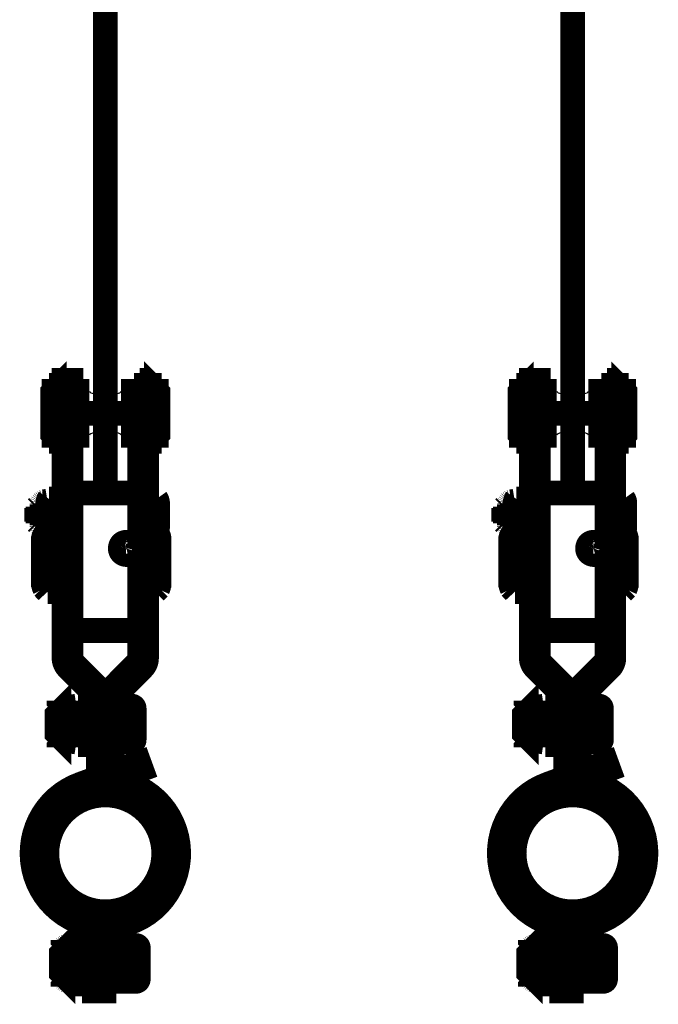
# Model space of a CAD drawing. Units: inches. Extents: x 71.8 to 123.4, y -4.4 to 23.2.
# Drawn here: x 85.7 to 85.9, y 15 to 15.4 of the extents above; entities that cross this region are included whole.
import ezdxf

# ---------------------------------------------------------------- set-up
doc = ezdxf.new("R2010")
doc.units = ezdxf.units.IN
doc.header["$MEASUREMENT"] = 0
doc.layers.add('HACHURES', color=7, linetype='Continuous')

msp = doc.modelspace()

# ---------------------------------------------------------------- hatches: boundary and pattern name
h = msp.add_hatch(color=254)
h.paths.add_polyline_path([(85.68739740999911, 15.12230668148441, 0.7091617462787678), (85.68902587604569, 15.07675420381266, -0.02236147508052716), (85.68970509645096, 15.07650178492655, 0.4957020537800285), (85.72031061838193, 15.09978705962314, 0.5274586438513679)], flags=0)
h.paths.add_polyline_path([(85.71741061838193, 15.09978705962314, -0.9999999999999999), (85.67488920783066, 15.09978705962314, -0.9999999999999999)], flags=0)
h = msp.add_hatch(color=254)
h.paths.add_polyline_path([(85.8573974099991, 15.12230668148441, 0.7091617462787678), (85.85902587604568, 15.07675420381266, -0.02236147508052716), (85.85970509645095, 15.07650178492655, 0.4957020537800285), (85.89031061838192, 15.09978705962314, 0.5274586438513679)], flags=0)
h.paths.add_polyline_path([(85.88741061838192, 15.09978705962314, -0.9999999999999999), (85.84488920783065, 15.09978705962314, -0.9999999999999999)], flags=0)

# ---------------------------------------------------------------- linework, layer by layer
at = {"color": 16, "linetype": 'Continuous', "const_width": 0.009}
for points in [[(85.6961499131063, 15.23076395341762), (85.6961499131063, 15.74282826330268)], [(85.86614991310628, 15.23076395341762), (85.86614991310628, 15.74282826330268)], [(85.7086499131063, 15.17082259352907), (85.7086499131063, 15.27178705962312)], [(85.7086499131063, 15.27178705962312), (85.7111499131063, 15.27178705962313)], [(85.7111499131063, 15.27178705962313), (85.7111499131063, 15.17082259352908)], [(85.87864991310629, 15.17082259352907), (85.87864991310629, 15.27178705962312)], [(85.87864991310629, 15.27178705962312), (85.88114991310628, 15.27178705962313)], [(85.88114991310628, 15.27178705962313), (85.88114991310628, 15.17082259352908)], [(85.68019518772152, 15.25178705962314), (85.67754518772152, 15.25178705962314), (85.67754518772152, 15.26778705962314), (85.68019518772152, 15.26778705962314)], [(85.6836499131063, 15.26778705962314), (85.69039991310629, 15.26778705962314)], [(85.7018999131063, 15.26778705962314), (85.7086499131063, 15.26778705962314)], [(85.71210463849107, 15.26778705962314), (85.71475463849107, 15.26778705962314), (85.71475463849107, 15.25178705962314), (85.71210463849107, 15.25178705962314)], [(85.85019518772151, 15.25178705962314), (85.84754518772151, 15.25178705962314), (85.84754518772151, 15.26778705962314), (85.85019518772151, 15.26778705962314)], [(85.85364991310628, 15.26778705962314), (85.86039991310628, 15.26778705962314)], [(85.87189991310629, 15.26778705962314), (85.87864991310629, 15.26778705962314)], [(85.88210463849106, 15.26778705962314), (85.88475463849106, 15.26778705962314), (85.88475463849106, 15.25178705962314), (85.88210463849106, 15.25178705962314)], [(85.6836499131063, 15.25978705962314), (85.7086499131063, 15.25978705962314)], [(85.85364991310628, 15.25978705962314), (85.87864991310629, 15.25978705962314)], [(85.69039991310629, 15.25178705962314), (85.6836499131063, 15.25178705962314)], [(85.7086499131063, 15.25178705962314), (85.7018999131063, 15.25178705962314)], [(85.86039991310628, 15.25178705962314), (85.85364991310628, 15.25178705962314)], [(85.87864991310629, 15.25178705962314), (85.87189991310629, 15.25178705962314)], [(85.67314991310629, 15.22664908120659), (85.6731658127645, 15.22683694741753)], [(85.67314991310629, 15.21901364419487), (85.67314991310629, 15.22664908120659)], [(85.67314991310629, 15.22664908120659), (85.67319991310629, 15.22664908120659)], [(85.6731658127645, 15.22683694741753), (85.67319861153159, 15.22696347329643)], [(85.67319861153159, 15.22696347329643), (85.67324901131185, 15.22708725259331)], [(85.67324901131185, 15.22708725259331), (85.67331631401572, 15.22720474526909)], [(85.67331631401572, 15.22720474526909), (85.67339931038413, 15.22731253335503)], [(85.67339931038413, 15.22731253335503), (85.67349571159872, 15.22740774819878)], [(85.67349571159872, 15.22740774819878), (85.67360251167807, 15.2274880704644)], [(85.67360251167807, 15.2274880704644), (85.67371641090902, 15.22755215737847)], [(85.67371641090902, 15.22755215737847), (85.67389401176962, 15.22761557290581)], [(85.67389401176962, 15.22761557290581), (85.67514991064658, 15.2278322477105)], [(85.67514991064658, 15.2278322477105), (85.6757107131063, 15.2286056852105)], [(85.67514991064658, 15.2278322477105), (85.67517201300254, 15.2178322477105)], [(85.6757107131063, 15.2286056852105), (85.6806909134725, 15.2286056852105)], [(85.6806909134725, 15.2286056852105), (85.6811499131063, 15.22783218667534)], [(85.6811499131063, 15.22783218667534), (85.6811499131063, 15.21783218667534)], [(85.71114996269736, 15.21705868814018), (85.71114986351523, 15.2286056852105)], [(85.71114986351523, 15.2286056852105), (85.7146910660604, 15.2286056852105)], [(85.7146910660604, 15.2286056852105), (85.71514986351522, 15.22783218667534)], [(85.71514986351522, 15.22783218667534), (85.71514986351522, 15.21783218667534)], [(85.84314991310627, 15.22664908120659), (85.84316581276448, 15.22683694741753)], [(85.84314991310627, 15.21901364419487), (85.84314991310627, 15.22664908120659)], [(85.84314991310627, 15.22664908120659), (85.84319991310628, 15.22664908120659)], [(85.84316581276448, 15.22683694741753), (85.84319861153158, 15.22696347329643)], [(85.84319861153158, 15.22696347329643), (85.84324901131184, 15.22708725259331)], [(85.84324901131184, 15.22708725259331), (85.84331631401571, 15.22720474526909)], [(85.84331631401571, 15.22720474526909), (85.84339931038411, 15.22731253335503)], [(85.84339931038411, 15.22731253335503), (85.8434957115987, 15.22740774819878)], [(85.8434957115987, 15.22740774819878), (85.84360251167806, 15.2274880704644)], [(85.84360251167806, 15.2274880704644), (85.84371641090901, 15.22755215737847)], [(85.84371641090901, 15.22755215737847), (85.8438940117696, 15.22761557290581)], [(85.8438940117696, 15.22761557290581), (85.84514991064657, 15.2278322477105)], [(85.84514991064657, 15.2278322477105), (85.84571071310629, 15.2286056852105)], [(85.84514991064657, 15.2278322477105), (85.84517201300253, 15.2178322477105)], [(85.84571071310629, 15.2286056852105), (85.85069091347249, 15.2286056852105)], [(85.85069091347249, 15.2286056852105), (85.85114991310628, 15.22783218667534)], [(85.85114991310628, 15.22783218667534), (85.85114991310628, 15.21783218667534)], [(85.88114996269735, 15.21705868814018), (85.88114986351522, 15.2286056852105)], [(85.88114986351522, 15.2286056852105), (85.88469106606038, 15.2286056852105)], [(85.88469106606038, 15.2286056852105), (85.88514986351521, 15.22783218667534)], [(85.88514986351521, 15.22783218667534), (85.88514986351521, 15.21783218667534)], [(85.67115010384116, 15.22533218667534), (85.67165010384116, 15.22583218667534)], [(85.67115010384116, 15.22533218667534), (85.67115010384116, 15.22033218667534)], [(85.67314991310629, 15.22583218667534), (85.67165010384116, 15.22583218667534)], [(85.67165010384116, 15.22583218667534), (85.67165010384116, 15.21983218667534)], [(85.68071411064658, 15.22575198648003), (85.67568771048178, 15.22575198648003)], [(85.71472416237387, 15.22571899697807), (85.71114986351523, 15.22571899697807)], [(85.71472416237387, 15.22571899697807), (85.714779364858, 15.22529779336479)], [(85.714779364858, 15.22529779336479), (85.71481796577963, 15.22501529214409)], [(85.71481796577963, 15.22501529214409), (85.71485796288046, 15.22473169229058)], [(85.71485796288046, 15.22473169229058), (85.71489926460775, 15.22444708535698)], [(85.71489926460775, 15.22444708535698), (85.71494186333213, 15.22416150186089)], [(85.71494186333213, 15.22416150186089), (85.71498576286825, 15.22387488076714)], [(85.71498576286825, 15.22387488076714), (85.71503096321615, 15.22358749673393)], [(85.71507466438803, 15.2224411954644), (85.71502646568808, 15.22215738198784)], [(85.71503096321615, 15.22358749673393), (85.71507746437582, 15.22329928872612)], [(85.71514986351522, 15.22286560342339), (85.71507466438803, 15.2224411954644)], [(85.71507746437582, 15.22329928872612), (85.71514986351522, 15.22286560342339)], [(85.71514986351522, 15.22286560342339), (85.71519986351522, 15.22286560342339)], [(85.84115010384114, 15.22533218667534), (85.84165010384115, 15.22583218667534)], [(85.84115010384114, 15.22533218667534), (85.84115010384114, 15.22033218667534)], [(85.84314991310627, 15.22583218667534), (85.84165010384115, 15.22583218667534)], [(85.84165010384115, 15.22583218667534), (85.84165010384115, 15.21983218667534)], [(85.85071411064656, 15.22575198648003), (85.84568771048177, 15.22575198648003)], [(85.88472416237386, 15.22571899697807), (85.88114986351522, 15.22571899697807)], [(85.88472416237386, 15.22571899697807), (85.88477936485799, 15.22529779336479)], [(85.88477936485799, 15.22529779336479), (85.88481796577962, 15.22501529214409)], [(85.88481796577962, 15.22501529214409), (85.88485796288045, 15.22473169229058)], [(85.88485796288045, 15.22473169229058), (85.88489926460774, 15.22444708535698)], [(85.88489926460774, 15.22444708535698), (85.88494186333212, 15.22416150186089)], [(85.88494186333212, 15.22416150186089), (85.88498576286824, 15.22387488076714)], [(85.88498576286824, 15.22387488076714), (85.88503096321614, 15.22358749673393)], [(85.88507466438801, 15.2224411954644), (85.88502646568807, 15.22215738198784)], [(85.88503096321614, 15.22358749673393), (85.88507746437581, 15.22329928872612)], [(85.88514986351521, 15.22286560342339), (85.88507466438801, 15.2224411954644)], [(85.88507746437581, 15.22329928872612), (85.88514986351521, 15.22286560342339)], [(85.88514986351521, 15.22286560342339), (85.88519986351521, 15.22286560342339)], [(85.67115010384116, 15.22033218667534), (85.67165010384116, 15.21983218667534)], [(85.67165010384116, 15.21983218667534), (85.67314991310629, 15.21983218667534)], [(85.67316561058554, 15.21882565591362), (85.67314991310629, 15.21901364419487)], [(85.6731983139852, 15.21869919106987), (85.67316561058554, 15.21882565591362)], [(85.68072411278281, 15.21994534585503), (85.67567771216025, 15.21994534585503)], [(85.71471416405234, 15.2200124845269), (85.71114996269736, 15.2200124845269)], [(85.71476956490072, 15.22044308755425), (85.71471416405234, 15.2200124845269)], [(85.71480856255087, 15.22072989175346), (85.71476956490072, 15.22044308755425)], [(85.71484906319174, 15.22101629922417), (85.71480856255087, 15.22072989175346)], [(85.71489116600546, 15.22130227944878), (85.71484906319174, 15.22101629922417)], [(85.71493476418051, 15.22158789346245), (85.71489116600546, 15.22130227944878)], [(85.71497986534628, 15.22187289712456), (85.71493476418051, 15.22158789346245)], [(85.71502646568808, 15.22215738198784), (85.71497986534628, 15.22187289712456)], [(85.84115010384114, 15.22033218667534), (85.84165010384115, 15.21983218667534)], [(85.84165010384115, 15.21983218667534), (85.84314991310627, 15.21983218667534)], [(85.84316561058553, 15.21882565591362), (85.84314991310627, 15.21901364419487)], [(85.84319831398518, 15.21869919106987), (85.84316561058553, 15.21882565591362)], [(85.8507241127828, 15.21994534585503), (85.84567771216024, 15.21994534585503)], [(85.88471416405233, 15.2200124845269), (85.88114996269735, 15.2200124845269)], [(85.88476956490071, 15.22044308755425), (85.88471416405233, 15.2200124845269)], [(85.88480856255086, 15.22072989175346), (85.88476956490071, 15.22044308755425)], [(85.88484906319172, 15.22101629922417), (85.88480856255086, 15.22072989175346)], [(85.88489116600545, 15.22130227944878), (85.88484906319172, 15.22101629922417)], [(85.8849347641805, 15.22158789346245), (85.88489116600545, 15.22130227944878)], [(85.88497986534627, 15.22187289712456), (85.8849347641805, 15.22158789346245)], [(85.88502646568807, 15.22215738198784), (85.88497986534627, 15.22187289712456)], [(85.67324851158652, 15.21857535073784), (85.6731983139852, 15.21869919106987)], [(85.67331571129355, 15.21845785806206), (85.67324851158652, 15.21857535073784)], [(85.67339861229452, 15.21835006997612), (85.67331571129355, 15.21845785806206)], [(85.67349501350913, 15.21825485513237), (85.67339861229452, 15.21835006997612)], [(85.67360171059164, 15.21817453286675), (85.67349501350913, 15.21825485513237)], [(85.67371551064048, 15.218110568023), (85.67360171059164, 15.21817453286675)], [(85.67517433219899, 15.21667796908884), (85.673674332199, 15.21503705962313)], [(85.67389311150107, 15.2180470914605), (85.67371551064048, 15.218110568023)], [(85.67517201300254, 15.2178322477105), (85.67389311150107, 15.2180470914605)], [(85.67389311150107, 15.2180470914605), (85.67394311150107, 15.2180470914605)], [(85.6757107131063, 15.21705868814018), (85.67517201300254, 15.2178322477105)], [(85.67517433219899, 15.21667796908884), (85.6811499131063, 15.21667796908884)], [(85.68069111183677, 15.21705868814018), (85.6757107131063, 15.21705868814018)], [(85.6811499131063, 15.21783218667534), (85.68069111183677, 15.21705868814018)], [(85.7111499131063, 15.21667796908884), (85.714174332199, 15.21667796908884)], [(85.7146910660604, 15.21705868814018), (85.71114996269736, 15.21705868814018)], [(85.71417433219901, 15.21667796908884), (85.715674332199, 15.21517796908884)], [(85.71514986351522, 15.21783218667534), (85.7146910660604, 15.21705868814018)], [(85.84324851158651, 15.21857535073784), (85.84319831398518, 15.21869919106987)], [(85.84331571129354, 15.21845785806206), (85.84324851158651, 15.21857535073784)], [(85.84339861229451, 15.21835006997612), (85.84331571129354, 15.21845785806206)], [(85.84349501350911, 15.21825485513237), (85.84339861229451, 15.21835006997612)], [(85.84360171059163, 15.21817453286675), (85.84349501350911, 15.21825485513237)], [(85.84371551064046, 15.218110568023), (85.84360171059163, 15.21817453286675)], [(85.84517433219898, 15.21667796908884), (85.84367433219899, 15.21503705962313)], [(85.84389311150106, 15.2180470914605), (85.84371551064046, 15.218110568023)], [(85.84517201300253, 15.2178322477105), (85.84389311150106, 15.2180470914605)], [(85.84389311150106, 15.2180470914605), (85.84394311150106, 15.2180470914605)], [(85.84571071310629, 15.21705868814018), (85.84517201300253, 15.2178322477105)], [(85.84517433219898, 15.21667796908884), (85.85114991310628, 15.21667796908884)], [(85.85069111183675, 15.21705868814018), (85.84571071310629, 15.21705868814018)], [(85.85114991310628, 15.21783218667534), (85.85069111183675, 15.21705868814018)], [(85.88114991310628, 15.21667796908884), (85.88417433219898, 15.21667796908884)], [(85.88469106606038, 15.21705868814018), (85.88114996269735, 15.21705868814018)], [(85.884174332199, 15.21667796908884), (85.88567433219899, 15.21517796908884)], [(85.88514986351521, 15.21783218667534), (85.88469106606038, 15.21705868814018)], [(85.673674332199, 15.21503705962313), (85.673674332199, 15.19653705962316)], [(85.6811499131063, 15.21218628437728), (85.67517433219899, 15.21218628437728)], [(85.70364991310629, 15.21284672366162), (85.70364991310629, 15.21234672366162)], [(85.714174332199, 15.21218628437728), (85.7111499131063, 15.21218628437728)], [(85.715674332199, 15.21517796908884), (85.715674332199, 15.1964019932806)], [(85.84367433219899, 15.21503705962313), (85.84367433219899, 15.19653705962316)], [(85.85114991310628, 15.21218628437728), (85.84517433219898, 15.21218628437728)], [(85.87364991310628, 15.21284672366162), (85.87364991310628, 15.21234672366162)], [(85.88417433219898, 15.21218628437728), (85.88114991310628, 15.21218628437728)], [(85.88567433219899, 15.21517796908884), (85.88567433219899, 15.1964019932806)], [(85.70172266964857, 15.21135576827726), (85.70120267129703, 15.21135576827726)], [(85.87172266964856, 15.21135576827726), (85.87120267129701, 15.21135576827726)], [(85.6811499131063, 15.20129829647316), (85.67517433219899, 15.20129829647316)], [(85.71417433219904, 15.20129829647316), (85.7111499131063, 15.20129829647316)], [(85.85114991310628, 15.20129829647316), (85.84517433219898, 15.20129829647316)], [(85.88417433219902, 15.20129829647316), (85.88114991310628, 15.20129829647316)], [(85.673674332199, 15.19653705962316), (85.67517433219899, 15.19490199328058)], [(85.6811499131063, 15.19490199328058), (85.67517433219899, 15.19490199328058)], [(85.714174332199, 15.19490199328058), (85.7111499131063, 15.19490199328058)], [(85.715674332199, 15.1964019932806), (85.714174332199, 15.19490199328058)], [(85.84367433219899, 15.19653705962316), (85.84517433219898, 15.19490199328058)], [(85.85114991310628, 15.19490199328058), (85.84517433219898, 15.19490199328058)], [(85.88417433219898, 15.19490199328058), (85.88114991310628, 15.19490199328058)], [(85.88567433219899, 15.1964019932806), (85.88417433219898, 15.19490199328058)], [(85.69761437920036, 15.1587515257172), (85.70791768005925, 15.1690548265761)], [(85.86761437920035, 15.1587515257172), (85.87791768005924, 15.1690548265761)], [(85.70968544701222, 15.16728705962315), (85.69938214615334, 15.15698375876426)], [(85.8796854470122, 15.16728705962315), (85.86938214615333, 15.15698375876426)], [(85.6961499131063, 15.12855579265647), (85.6961499131063, 15.15521599181127)], [(85.69864991310631, 15.15521599181129), (85.69864991310631, 15.12911231382515)], [(85.86614991310628, 15.12855579265647), (85.86614991310628, 15.15521599181127)], [(85.8686499131063, 15.15521599181129), (85.8686499131063, 15.12911231382515)], [(85.68284991081747, 15.15201984770908), (85.6828645134786, 15.15220215972079)], [(85.68284991081747, 15.14156476958408), (85.68284991081747, 15.15201984770908)], [(85.68284991081747, 15.15201984770908), (85.68289991081747, 15.15201984770908)], [(85.6828645134786, 15.15220215972079), (85.68289511116537, 15.15232465727939)], [(85.68289511116537, 15.15232465727939), (85.68294201286825, 15.15244477446689)], [(85.68294201286825, 15.15244477446689), (85.68300491341147, 15.1525591543497)], [(85.68300491341147, 15.1525591543497), (85.68308251198324, 15.15266486724033)], [(85.68308251198324, 15.15266486724033), (85.68317301186117, 15.15275916655673)], [(85.68317301186117, 15.15275916655673), (85.68327351387532, 15.15283979399814)], [(85.68327351387532, 15.15283979399814), (85.68338131340536, 15.15290565093173)], [(85.68338131340536, 15.15290565093173), (85.68355081184896, 15.1529741934122)], [(85.68355081184896, 15.1529741934122), (85.68564991241048, 15.15328718169345)], [(85.68564991241048, 15.15328718169345), (85.68627031188558, 15.1542925527872)], [(85.68564991241048, 15.15328718169345), (85.68564991241048, 15.14028718169345)], [(85.68627031188558, 15.1542925527872), (85.69305341270956, 15.1542925527872)], [(85.69305341270956, 15.1542925527872), (85.69364991310628, 15.15328705962314)], [(85.69364991310628, 15.15328705962314), (85.69364991310628, 15.14028705962314)], [(85.85284991081745, 15.15201984770908), (85.8528645134786, 15.15220215972079)], [(85.85284991081745, 15.14156476958408), (85.85284991081745, 15.15201984770908)], [(85.85284991081745, 15.15201984770908), (85.85289991081746, 15.15201984770908)], [(85.8528645134786, 15.15220215972079), (85.85289511116535, 15.15232465727939)], [(85.85289511116535, 15.15232465727939), (85.85294201286824, 15.15244477446689)], [(85.85294201286824, 15.15244477446689), (85.85300491341145, 15.1525591543497)], [(85.85300491341145, 15.1525591543497), (85.85308251198323, 15.15266486724033)], [(85.85308251198323, 15.15266486724033), (85.85317301186116, 15.15275916655673)], [(85.85317301186116, 15.15275916655673), (85.85327351387531, 15.15283979399814)], [(85.85327351387531, 15.15283979399814), (85.85338131340535, 15.15290565093173)], [(85.85338131340535, 15.15290565093173), (85.85355081184895, 15.1529741934122)], [(85.85355081184895, 15.1529741934122), (85.85564991241047, 15.15328718169345)], [(85.85564991241047, 15.15328718169345), (85.85627031188557, 15.1542925527872)], [(85.85564991241047, 15.15328718169345), (85.85564991241047, 15.14028718169345)], [(85.85627031188557, 15.1542925527872), (85.86305341270955, 15.1542925527872)], [(85.86305341270955, 15.1542925527872), (85.86364991310627, 15.15328705962314)], [(85.86364991310627, 15.15328705962314), (85.86364991310627, 15.14028705962314)], [(85.6930832131246, 15.15058283599033), (85.68624031310628, 15.15058283599033)], [(85.86308321312458, 15.15058283599033), (85.85624031310627, 15.15058283599033)], [(85.68286461266072, 15.14138245757236), (85.68284991081747, 15.14156476958408)], [(85.68289531334432, 15.14125996001376), (85.68286461266072, 15.14138245757236)], [(85.68294231041463, 15.14113984282626), (85.68289531334432, 15.14125996001376)], [(85.68300531395468, 15.14102534087314), (85.68294231041463, 15.14113984282626)], [(85.68308301170858, 15.14091968901767), (85.68300531395468, 15.14102534087314)], [(85.6831735115865, 15.14082538970126), (85.68308301170858, 15.14091968901767)], [(85.6832741127828, 15.14074464018954), (85.6831735115865, 15.14082538970126)], [(85.68338201149496, 15.14067884429111), (85.6832741127828, 15.14074464018954)], [(85.68355161293539, 15.14061024077548), (85.68338201149496, 15.14067884429111)], [(85.68564991241048, 15.14028718169345), (85.68355161293539, 15.14061024077548)], [(85.68355161293539, 15.14061024077548), (85.68360161293539, 15.14061024077548)], [(85.68626521163534, 15.13928144438876), (85.68564991241048, 15.14028718169345)], [(85.69309641197714, 15.14303425200595), (85.686227312618, 15.14303425200595)], [(85.69364991310628, 15.14028705962314), (85.69305341270956, 15.13928144438876)], [(85.85286461266071, 15.14138245757236), (85.85284991081745, 15.14156476958408)], [(85.8528953133443, 15.14125996001376), (85.85286461266071, 15.14138245757236)], [(85.85294231041462, 15.14113984282626), (85.8528953133443, 15.14125996001376)], [(85.85300531395467, 15.14102534087314), (85.85294231041462, 15.14113984282626)], [(85.85308301170856, 15.14091968901767), (85.85300531395467, 15.14102534087314)], [(85.85317351158649, 15.14082538970126), (85.85308301170856, 15.14091968901767)], [(85.85327411278278, 15.14074464018954), (85.85317351158649, 15.14082538970126)], [(85.85338201149494, 15.14067884429111), (85.85327411278278, 15.14074464018954)], [(85.85355161293538, 15.14061024077548), (85.85338201149494, 15.14067884429111)], [(85.85564991241047, 15.14028718169345), (85.85355161293538, 15.14061024077548)], [(85.85355161293538, 15.14061024077548), (85.85360161293538, 15.14061024077548)], [(85.85626521163533, 15.13928144438876), (85.85564991241047, 15.14028718169345)], [(85.86309641197712, 15.14303425200595), (85.85622731261799, 15.14303425200595)], [(85.86364991310627, 15.14028705962314), (85.86305341270955, 15.13928144438876)], [(85.69305341270956, 15.13928144438876), (85.68627031188558, 15.13928144438876)], [(85.86305341270955, 15.13928144438876), (85.85627031188557, 15.13928144438876)], [(85.70563148157663, 15.13165339693683), (85.70648653193494, 15.12930416538488)], [(85.87563148157662, 15.13165339693683), (85.87648653193493, 15.12930416538488)], [(85.69764991310629, 15.04978705962313), (85.69764991310629, 15.07131970989853)], [(85.7001499131063, 15.07131970989853), (85.7001499131063, 15.04978705962313)], [(85.86764991310628, 15.04978705962313), (85.86764991310628, 15.07131970989853)], [(85.87014991310629, 15.07131970989853), (85.87014991310629, 15.04978705962313)], [(85.68134423971945, 15.06501983230117), (85.68135884238059, 15.06520214431288)], [(85.68134423971945, 15.05456475417617), (85.68134423971945, 15.06501983230117)], [(85.68134423971945, 15.06501983230117), (85.68139423971945, 15.06501983230117)], [(85.68135884238059, 15.06520214431288), (85.68138944006735, 15.06532464187148)], [(85.68138944006735, 15.06532464187148), (85.68143634177024, 15.06544475905898)], [(85.68143634177024, 15.06544475905898), (85.68149924231345, 15.06555913894179)], [(85.68149924231345, 15.06555913894179), (85.68157684088523, 15.06566485183242)], [(85.68157684088523, 15.06566485183242), (85.68166734076316, 15.06575915114882)], [(85.68166734076316, 15.06575915114882), (85.68176784277732, 15.06583977859023)], [(85.68176784277732, 15.06583977859023), (85.68187564230735, 15.06590563552382)], [(85.68187564230735, 15.06590563552382), (85.68204514075094, 15.06597417800429)], [(85.68204514075094, 15.06597417800429), (85.68414424131247, 15.06628716628554)], [(85.68414424131247, 15.06628716628554), (85.68476464078756, 15.06729253737929)], [(85.68414424131247, 15.06628716628554), (85.68414424131247, 15.05328716628554)], [(85.68476464078756, 15.06729253737929), (85.69154774161154, 15.06729253737929)], [(85.69154774161154, 15.06729253737929), (85.69214424200827, 15.06628704421523)], [(85.69214424200827, 15.06628704421523), (85.69214424200827, 15.05328704421523)], [(85.85134423971944, 15.06501983230117), (85.85135884238058, 15.06520214431288)], [(85.85134423971944, 15.05456475417617), (85.85134423971944, 15.06501983230117)], [(85.85134423971944, 15.06501983230117), (85.85139423971944, 15.06501983230117)], [(85.85135884238058, 15.06520214431288), (85.85138944006734, 15.06532464187148)], [(85.85138944006734, 15.06532464187148), (85.85143634177022, 15.06544475905898)], [(85.85143634177022, 15.06544475905898), (85.85149924231344, 15.06555913894179)], [(85.85149924231344, 15.06555913894179), (85.85157684088522, 15.06566485183242)], [(85.85157684088522, 15.06566485183242), (85.85166734076314, 15.06575915114882)], [(85.85166734076314, 15.06575915114882), (85.8517678427773, 15.06583977859023)], [(85.8517678427773, 15.06583977859023), (85.85187564230733, 15.06590563552382)], [(85.85187564230733, 15.06590563552382), (85.85204514075093, 15.06597417800429)], [(85.85204514075093, 15.06597417800429), (85.85414424131245, 15.06628716628554)], [(85.85414424131245, 15.06628716628554), (85.85476464078755, 15.06729253737929)], [(85.85414424131245, 15.06628716628554), (85.85414424131245, 15.05328716628554)], [(85.85476464078755, 15.06729253737929), (85.86154774161153, 15.06729253737929)], [(85.86154774161153, 15.06729253737929), (85.86214424200826, 15.06628704421523)], [(85.86214424200826, 15.06628704421523), (85.86214424200826, 15.05328704421523)], [(85.69157754202658, 15.06358282058241), (85.68473464200827, 15.06358282058241)], [(85.86157754202657, 15.06358282058241), (85.85473464200825, 15.06358282058241)], [(85.6813589415627, 15.05438244216445), (85.68134423971945, 15.05456475417617)], [(85.6813896422463, 15.05425994460585), (85.6813589415627, 15.05438244216445)], [(85.68143663931662, 15.05413982741835), (85.6813896422463, 15.05425994460585)], [(85.68149964285666, 15.05402532546523), (85.68143663931662, 15.05413982741835)], [(85.69159074087912, 15.05603423659804), (85.68472164151999, 15.05603423659804)], [(85.8513589415627, 15.05438244216445), (85.85134423971944, 15.05456475417617)], [(85.85138964224629, 15.05425994460585), (85.8513589415627, 15.05438244216445)], [(85.8514366393166, 15.05413982741835), (85.85138964224629, 15.05425994460585)], [(85.85149964285665, 15.05402532546523), (85.8514366393166, 15.05413982741835)], [(85.86159074087911, 15.05603423659804), (85.85472164151997, 15.05603423659804)], [(85.68157734061056, 15.05391967360976), (85.68149964285666, 15.05402532546523)], [(85.6816678404885, 15.05382537429335), (85.68157734061056, 15.05391967360976)], [(85.68176844168478, 15.05374462478163), (85.6816678404885, 15.05382537429335)], [(85.68187634039694, 15.0536788288832), (85.68176844168478, 15.05374462478163)], [(85.68204594183737, 15.05361022536757), (85.68187634039694, 15.0536788288832)], [(85.68414424131247, 15.05328716628554), (85.68204594183737, 15.05361022536757)], [(85.68204594183737, 15.05361022536757), (85.68209594183737, 15.05361022536757)], [(85.68475954053733, 15.05228142898085), (85.68414424131247, 15.05328716628554)], [(85.69154774161154, 15.05228142898085), (85.68476464078756, 15.05228142898085)], [(85.69214424200827, 15.05328704421523), (85.69154774161154, 15.05228142898085)], [(85.85157734061055, 15.05391967360976), (85.85149964285665, 15.05402532546523)], [(85.85166784048849, 15.05382537429335), (85.85157734061055, 15.05391967360976)], [(85.85176844168477, 15.05374462478163), (85.85166784048849, 15.05382537429335)], [(85.85187634039693, 15.0536788288832), (85.85176844168477, 15.05374462478163)], [(85.85204594183736, 15.05361022536757), (85.85187634039693, 15.0536788288832)], [(85.85414424131245, 15.05328716628554), (85.85204594183736, 15.05361022536757)], [(85.85204594183736, 15.05361022536757), (85.85209594183736, 15.05361022536757)], [(85.85475954053732, 15.05228142898085), (85.85414424131245, 15.05328716628554)], [(85.86154774161153, 15.05228142898085), (85.85476464078755, 15.05228142898085)], [(85.86214424200826, 15.05328704421523), (85.86154774161153, 15.05228142898085)], [(85.7001499131063, 15.04978705962313), (85.69764991310629, 15.04978705962313)], [(85.87014991310629, 15.04978705962313), (85.86764991310628, 15.04978705962313)]]:
    msp.add_lwpolyline(points, dxfattribs=at)
for points in [[(85.67754518772152, 15.26778705962314), (85.67754518772152, 15.25178705962314), (85.67704518772152, 15.25228705962314), (85.67704518772152, 15.26728705962314)], [(85.71475463849107, 15.26778705962314), (85.71525463849107, 15.26728705962313), (85.71525463849107, 15.25228705962314), (85.71475463849107, 15.25178705962314)], [(85.84754518772151, 15.26778705962314), (85.84754518772151, 15.25178705962314), (85.8470451877215, 15.25228705962314), (85.8470451877215, 15.26728705962314)], [(85.88475463849106, 15.26778705962314), (85.88525463849106, 15.26728705962313), (85.88525463849106, 15.25228705962314), (85.88475463849106, 15.25178705962314)], [(85.68019518772152, 15.26995584815426), (85.6811499131063, 15.26995584815426), (85.6811499131063, 15.24960640043833), (85.68019518772152, 15.24960640043833)], [(85.7111499131063, 15.26995584815426), (85.71210463849107, 15.26995584815426), (85.71210463849107, 15.24960640043833), (85.7111499131063, 15.24960640043833)], [(85.85019518772151, 15.26995584815426), (85.85114991310628, 15.26995584815426), (85.85114991310628, 15.24960640043833), (85.85019518772151, 15.24960640043833)], [(85.88114991310628, 15.26995584815426), (85.88210463849106, 15.26995584815426), (85.88210463849106, 15.24960640043833), (85.88114991310628, 15.24960640043833)], [(85.6836499131063, 15.18081016582865), (85.7086499131063, 15.18081016582865), (85.7086499131063, 15.23076395341762), (85.6836499131063, 15.23076395341762)], [(85.6836499131063, 15.23076395341762), (85.7086499131063, 15.23076395341762), (85.7086499131063, 15.18081016582865), (85.6836499131063, 15.18081016582865)], [(85.85364991310628, 15.18081016582865), (85.87864991310629, 15.18081016582865), (85.87864991310629, 15.23076395341762), (85.85364991310628, 15.23076395341762)], [(85.85364991310628, 15.23076395341762), (85.87864991310629, 15.23076395341762), (85.87864991310629, 15.18081016582865), (85.85364991310628, 15.18081016582865)], [(85.6792749131063, 15.15079230864658), (85.6792749131063, 15.14279230864657), (85.6786499131063, 15.14341730864657), (85.6786499131063, 15.15016730864657)], [(85.84927491310629, 15.15079230864658), (85.84927491310629, 15.14279230864657), (85.84864991310629, 15.14341730864657), (85.84864991310629, 15.15016730864657)], [(85.6792749131063, 15.15079230864658), (85.68284991081747, 15.15079230864658), (85.68284991081747, 15.14279230864657), (85.6792749131063, 15.14279230864657)], [(85.84927491310629, 15.15079230864658), (85.85284991081745, 15.15079230864658), (85.85284991081745, 15.14279230864657), (85.84927491310629, 15.14279230864657)], [(85.6807749131063, 15.06378704421523), (85.6807749131063, 15.05578704421523), (85.6801499131063, 15.05641204421523), (85.6801499131063, 15.06316204421523)], [(85.85077491310629, 15.06378704421523), (85.85077491310629, 15.05578704421523), (85.85014991310629, 15.05641204421523), (85.85014991310629, 15.06316204421523)], [(85.6807749131063, 15.06378704421523), (85.68134991081747, 15.06378704421523), (85.68134991081747, 15.05578704421523), (85.6807749131063, 15.05578704421523)], [(85.69764991310629, 15.06378704421523), (85.69464991310629, 15.06378704421523), (85.69464991310629, 15.05578704421523), (85.69764991310629, 15.05578704421523)], [(85.85077491310629, 15.06378704421523), (85.85134991081746, 15.06378704421523), (85.85134991081746, 15.05578704421523), (85.85077491310629, 15.05578704421523)], [(85.86764991310628, 15.06378704421523), (85.86464991310628, 15.06378704421523), (85.86464991310628, 15.05578704421523), (85.86764991310628, 15.05578704421523)]]:
    msp.add_lwpolyline(points, close=True, dxfattribs=at)
for points in [[(85.69364991310628, 15.13178705962314), (85.69364991310628, 15.15521599181129, 0.198912367379658), (85.69291768005925, 15.15698375876426), (85.68261437920036, 15.16728705962315, -0.1989123673797916), (85.6811499131063, 15.17082259352908), (85.6811499131063, 15.27178705962313), (85.6836499131063, 15.27178705962312), (85.6836499131063, 15.17082259352907, 0.198912367379658), (85.68438214615333, 15.1690548265761), (85.69468544701223, 15.1587515257172, -0.198912367379658), (85.6961499131063, 15.15521599181127), (85.6961499131063, 15.13178705962314)], [(85.86364991310627, 15.13178705962314), (85.86364991310627, 15.15521599181129, 0.198912367379658), (85.86291768005924, 15.15698375876426), (85.85261437920035, 15.16728705962315, -0.1989123673797916), (85.85114991310628, 15.17082259352908), (85.85114991310628, 15.27178705962313), (85.85364991310628, 15.27178705962312), (85.85364991310628, 15.17082259352907, 0.198912367379658), (85.85438214615331, 15.1690548265761), (85.86468544701222, 15.1587515257172, -0.198912367379658), (85.86614991310628, 15.15521599181127), (85.86614991310628, 15.13178705962314)], [(85.68828062377669, 15.0743253767772, -0.7211565781739743), (85.68725707651313, 15.12496566042138), (85.70845055943899, 15.13267945736682), (85.7093056097973, 15.13033022581486), (85.68810835907257, 15.12257195150067, 0.7210344916557163), (85.68902587604569, 15.07675420381266, -0.3245879655144707), (85.6946499131063, 15.06907269001509), (85.69464991310629, 15.04978705962313), (85.69214991310629, 15.04978705962313), (85.69214991310629, 15.06907268387173, 0.3285556708024462)], [(85.85828062377668, 15.0743253767772, -0.7211565781739743), (85.85725707651312, 15.12496566042138), (85.87845055943897, 15.13267945736682), (85.87930560979729, 15.13033022581486), (85.85810835907256, 15.12257195150067, 0.7210344916557163), (85.85902587604568, 15.07675420381266, -0.3245879655144707), (85.86464991310629, 15.06907269001509), (85.86464991310628, 15.04978705962313), (85.86214991310628, 15.04978705962313), (85.86214991310628, 15.06907268387173, 0.3285556708024462)], [(85.67198920783066, 15.09978705962314, 1), (85.72031061838193, 15.09978705962314, 1)], [(85.84198920783065, 15.09978705962314, 1), (85.89031061838192, 15.09978705962314, 1)], [(85.67488920783066, 15.09978705962314, 1), (85.71741061838193, 15.09978705962314, 1)], [(85.84488920783065, 15.09978705962314, 1), (85.88741061838192, 15.09978705962314, 1)]]:
    msp.add_lwpolyline(points, format="xyb", close=True, dxfattribs=at)
for points in [[(85.6757107131063, 15.2286056852105, 0.3134000356111061), (85.67568770936083, 15.22575184028786)], [(85.6807141096436, 15.22575198013898, 0.3134000366987106), (85.6806909134725, 15.22860568521049)], [(85.71471416592995, 15.22575208158317, 0.3134000356105631), (85.71469106588529, 15.22860568216802)], [(85.84571071310629, 15.2286056852105, 0.3134000356111061), (85.84568770936082, 15.22575184028786)], [(85.85071410964359, 15.22575198013898, 0.3134000366987106), (85.85069091347249, 15.22860568521049)], [(85.88471416592994, 15.22575208158317, 0.3134000356105631), (85.88469106588528, 15.22860568216802)], [(85.67567771576559, 15.22571881329456, 0.1475000148895957), (85.67567771216025, 15.21994534585501)], [(85.6807241127828, 15.21994534585502, 0.1474999626141428), (85.68072411282583, 15.22571881384614)], [(85.84567771576558, 15.22571881329456, 0.1475000148895957), (85.84567771216024, 15.21994534585501)], [(85.85072411278279, 15.21994534585502, 0.1474999626141428), (85.85072411282582, 15.22571881384614)], [(85.67568770955175, 15.21991228900692, 0.3134000356084432), (85.67571071310628, 15.21705868814019)], [(85.68069111183675, 15.21705868814017, 0.3134000367002561), (85.68071410985623, 15.2199122915251)], [(85.71469106505516, 15.21705870281703, 0.3133999701516174), (85.71471416506081, 15.2199124022511)], [(85.84568770955174, 15.21991228900692, 0.3134000356084432), (85.84571071310627, 15.21705868814019)], [(85.85069111183674, 15.21705868814017, 0.3134000367002561), (85.85071410985621, 15.2199122915251)], [(85.88469106505515, 15.21705870281703, 0.3133999701516174), (85.8847141650608, 15.2199124022511)], [(85.67410689105851, 15.21546961848265, 0.5211794886026273), (85.67517433219899, 15.21218628437728)], [(85.71417433219901, 15.21218628437728, 0.501669206171741), (85.71524177333949, 15.21561052794836)], [(85.8441068910585, 15.21546961848265, 0.5211794886026273), (85.84517433219898, 15.21218628437728)], [(85.884174332199, 15.21218628437728, 0.501669206171741), (85.88524177333947, 15.21561052794836)], [(85.67517433219899, 15.21218628437728, 0.2800185132689714), (85.67517433219899, 15.20129829647315)], [(85.70434616982479, 15.20900981538431, 1.650420832489611), (85.70172266964859, 15.21135576827725)], [(85.7036499131063, 15.21234672366162, 0.3399868598834713), (85.70220872445516, 15.21123850479191)], [(85.714174332199, 15.20129829647315, 0.2800185132689714), (85.714174332199, 15.21218628437728)], [(85.84517433219898, 15.21218628437728, 0.2800185132689714), (85.84517433219898, 15.20129829647315)], [(85.87434616982478, 15.20900981538431, 1.650420832489611), (85.87172266964858, 15.21135576827725)], [(85.87364991310629, 15.21234672366162, 0.3399868598834713), (85.87220872445515, 15.21123850479191)], [(85.88417433219898, 15.20129829647315, 0.2800185132689714), (85.88417433219898, 15.21218628437728)], [(85.70172266964857, 15.21135576827726, 0.5877464618078267), (85.70431806642986, 15.2084973564728)], [(85.70220872445518, 15.21123850479191, 0.6355332929079456), (85.7043461698248, 15.2090098153843)], [(85.87172266964856, 15.21135576827726, 0.5877464618078267), (85.87431806642985, 15.2084973564728)], [(85.87220872445516, 15.21123850479191, 0.6355332929079456), (85.87434616982479, 15.2090098153843)], [(85.67517433219899, 15.20129829647316, 0.3393529334756031), (85.6741068910585, 15.19610450076364)], [(85.71526479868389, 15.19599245976549, 0.3309198117316609), (85.71417433219902, 15.20129829647314)], [(85.84517433219898, 15.20129829647316, 0.3393529334756031), (85.84410689105849, 15.19610450076364)], [(85.88526479868388, 15.19599245976549, 0.3309198117316609), (85.88417433219901, 15.20129829647314)], [(85.70791768005925, 15.1690548265761, 0.1989123673795273), (85.70864991310629, 15.17082259352907)], [(85.70968544701223, 15.16728705962315, 0.1989123673793969), (85.7111499131063, 15.17082259352908)], [(85.87791768005924, 15.1690548265761, 0.1989123673795273), (85.87864991310627, 15.17082259352907)], [(85.87968544701222, 15.16728705962315, 0.1989123673793969), (85.88114991310628, 15.17082259352908)], [(85.69761437920036, 15.15875152571719, 0.1989123673795273), (85.6961499131063, 15.15521599181127)], [(85.86761437920035, 15.15875152571719, 0.1989123673795273), (85.86614991310628, 15.15521599181127)], [(85.69938214615334, 15.15698375876425, 0.1989123673795273), (85.69864991310631, 15.15521599181129)], [(85.86938214615333, 15.15698375876425, 0.1989123673795273), (85.8686499131063, 15.15521599181129)], [(85.68627031188558, 15.1542925527872, 0.3133999701511867), (85.68624031458992, 15.15058265686645)], [(85.69305341270956, 15.1542925527872, -0.3134000694292045), (85.69308321279745, 15.15058284907178)], [(85.85627031188557, 15.1542925527872, 0.3133999701511867), (85.85624031458991, 15.15058265686645)], [(85.86305341270955, 15.1542925527872, -0.3134000694292045), (85.86308321279743, 15.15058284907178)], [(85.686227312618, 15.14303425200595, -0.1475000148891306), (85.68622731469445, 15.1505397444877)], [(85.69309641197714, 15.14303425200595, 0.1474999626140675), (85.69309641349915, 15.15053974520475)], [(85.85622731261799, 15.14303425200595, -0.1475000148891306), (85.85622731469444, 15.1505397444877)], [(85.86309641197712, 15.14303425200595, 0.1474999626140675), (85.86309641349914, 15.15053974520475)], [(85.68627031188558, 15.13928144438876, -0.3134000356101735), (85.6862403130282, 15.1429913103548)], [(85.69305341270956, 15.13928144438876, 0.3133999548759769), (85.6930832133472, 15.14299126967848)], [(85.85627031188557, 15.13928144438876, -0.3134000356101735), (85.85624031302818, 15.1429913103548)], [(85.86305341270955, 15.13928144438876, 0.3133999548759769), (85.86308321334718, 15.14299126967848)], [(85.69614991310628, 15.12855579265648, 0.01746430478740856), (85.69616210574526, 15.12820682599715)], [(85.6969682371279, 15.12581470053621, 0.2075251782833542), (85.70029374872291, 15.12362963974079)], [(85.69944972679663, 15.12672293518456, 0.1449483622816917), (85.7007218309146, 15.12609271619865)], [(85.7020934062558, 15.07375698299663, 0.8190629572079215), (85.70072183091361, 15.12609271619285)], [(85.86614991310627, 15.12855579265648, 0.01746430478740856), (85.86616210574525, 15.12820682599715)], [(85.86696823712789, 15.12581470053621, 0.2075251782833542), (85.8702937487229, 15.12362963974079)], [(85.86944972679662, 15.12672293518456, 0.1449483622816917), (85.87072183091459, 15.12609271619865)], [(85.87209340625579, 15.07375698299663, 0.8190629572079215), (85.8707218309136, 15.12609271619285)], [(85.70153689940659, 15.07619425608901, 0.819062957208618), (85.70029374872188, 15.123629639735)], [(85.87153689940658, 15.07619425608901, 0.819062957208618), (85.87029374872186, 15.123629639735)], [(85.7015368994079, 15.07619425608327, 0.3498915880332993), (85.6976499131063, 15.07131970989852)], [(85.87153689940789, 15.07619425608327, 0.3498915880332993), (85.86764991310629, 15.07131970989852)], [(85.70209340625709, 15.07375698299089, 0.3498915880331884), (85.7001499131063, 15.07131970989853)], [(85.87209340625708, 15.07375698299089, 0.3498915880331884), (85.87014991310629, 15.07131970989853)], [(85.68476464078756, 15.06729253737929, 0.3133999701511867), (85.68473464349191, 15.06358264145854)], [(85.69154774161154, 15.06729253737929, -0.3134000694292045), (85.69157754169943, 15.06358283366387)], [(85.85476464078755, 15.06729253737929, 0.3133999701511867), (85.8547346434919, 15.06358264145854)], [(85.86154774161153, 15.06729253737929, -0.3134000694292045), (85.86157754169942, 15.06358283366387)], [(85.68472164151999, 15.05603423659804, -0.1475000148891306), (85.68472164359643, 15.06353972907979)], [(85.69159074087912, 15.05603423659804, 0.1474999626140675), (85.69159074240113, 15.06353972979685)], [(85.85472164151997, 15.05603423659804, -0.1475000148891306), (85.85472164359642, 15.06353972907979)], [(85.86159074087911, 15.05603423659804, 0.1474999626140675), (85.86159074240112, 15.06353972979685)], [(85.68476464078756, 15.05228142898085, -0.3134000356101735), (85.68473464193018, 15.05599129494689)], [(85.69154774161154, 15.05228142898085, 0.3133999548759769), (85.69157754224918, 15.05599125427057)], [(85.85476464078755, 15.05228142898085, -0.3134000356101735), (85.85473464193016, 15.05599129494689)], [(85.86154774161153, 15.05228142898085, 0.3133999548759769), (85.86157754224917, 15.05599125427057)]]:
    msp.add_lwpolyline(points, format="xyb", dxfattribs=at)
at = {"color": 7, "linetype": 'Continuous', "const_width": 0.009}
for points in [[(85.69864981392418, 15.15328705962314), (85.70584981087242, 15.15328705962314)], [(85.69864991310631, 15.14028705962314), (85.69864991310631, 15.15328705962314)], [(85.70664981392417, 15.15248707183017), (85.70664981392417, 15.14108695586337)], [(85.86864981392416, 15.15328705962314), (85.87584981087241, 15.15328705962314)], [(85.8686499131063, 15.14028705962314), (85.8686499131063, 15.15328705962314)], [(85.87664981392416, 15.15248707183017), (85.87664981392416, 15.14108695586337)], [(85.70584991386924, 15.14028705962314), (85.69864991310631, 15.14028705962314)], [(85.87584991386923, 15.14028705962314), (85.8686499131063, 15.14028705962314)], [(85.70014981392417, 15.06628705962314), (85.70734981087242, 15.06628705962314)], [(85.7001499131063, 15.05328705962314), (85.7001499131063, 15.06628705962314)], [(85.70814981392417, 15.06548707183017), (85.70814981392417, 15.05408695586337)], [(85.87014981392416, 15.06628705962314), (85.8773498108724, 15.06628705962314)], [(85.87014991310629, 15.05328705962314), (85.87014991310629, 15.06628705962314)], [(85.87814981392415, 15.06548707183017), (85.87814981392415, 15.05408695586337)], [(85.70734991386924, 15.05328705962314), (85.7001499131063, 15.05328705962314)], [(85.87734991386922, 15.05328705962314), (85.87014991310629, 15.05328705962314)]]:
    msp.add_lwpolyline(points, dxfattribs=at)
for points in [[(85.70664981463922, 15.15248705988425, 0.4141999232433676), (85.70584981429656, 15.15328706033818)], [(85.87664981463921, 15.15248705988425, 0.4141999232433676), (85.87584981429654, 15.15328706033818)], [(85.70584991333014, 15.14028706737195, 0.4141999581582418), (85.70664981380476, 15.14108696776076)], [(85.87584991333013, 15.14028706737195, 0.4141999581582418), (85.87664981380475, 15.14108696776076)], [(85.70814981463921, 15.06548705988425, 0.4141999232433676), (85.70734981429655, 15.06628706033818)], [(85.8781498146392, 15.06548705988425, 0.4141999232433676), (85.87734981429654, 15.06628706033818)], [(85.70734991333013, 15.05328706737195, 0.4141999581582418), (85.70814981380475, 15.05408696776076)], [(85.87734991333012, 15.05328706737195, 0.4141999581582418), (85.87814981380474, 15.05408696776076)]]:
    msp.add_lwpolyline(points, format="xyb", dxfattribs=at)
at = {"color": 16, "linetype": 'Continuous'}
for centre, major_axis, ratio, start_param, end_param in [((85.6961499131063, 15.26778705962314), (0.005750000000006139, 0), 0.2315027451499507, 3.141592653589793, 6.283185307179586), ((85.86614991310628, 15.26778705962314), (0.005750000000006139, 0), 0.2315027451499507, 3.141592653589793, 6.283185307179586), ((85.6961499131063, 15.25178705962314), (0.005749945264142299, 5.808178944022303e-06), 0.2315048308013428, -0.01884554304256324, 3.122747110547226), ((85.86614991310628, 15.25178705962314), (0.005749945264142299, 5.808178944022303e-06), 0.2315048308013428, -0.01884554304256324, 3.122747110547226)]:
    msp.add_ellipse(centre, major_axis=major_axis, ratio=ratio, start_param=start_param, end_param=end_param, dxfattribs=at)
for centre in [(85.70364991310629, 15.21085564620695), (85.87364991310628, 15.21085564620695)]:
    msp.add_ellipse(centre, major_axis=(-0.002499999999997726, 3.061616997865599e-19), ratio=0.9789251908544648, dxfattribs=at)
at = {"layer": 'HACHURES', "color": 16, "linetype": 'Continuous', "const_width": 0.009}
for points in [[(85.7111499131063, 15.26995584815426), (85.7111499131063, 15.26693705962313)], [(85.88114991310628, 15.26995584815426), (85.88114991310628, 15.26693705962313)]]:
    msp.add_lwpolyline(points, dxfattribs=at)

doc.saveas('drawing.dxf')
